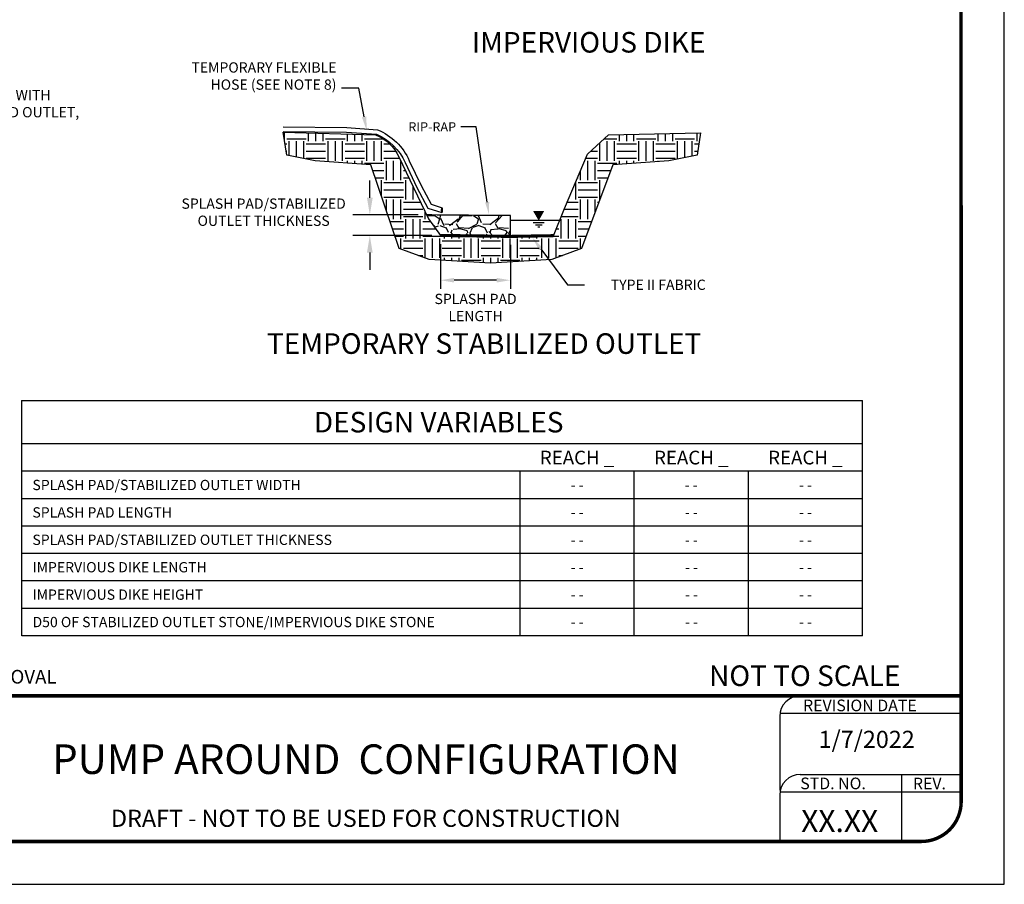
# Model space of a CAD drawing. Units: feet. Extents: x 0 to 11, y 0 to 8.5.
# Drawn here: x 5.3 to 11, y 0 to 5 of the extents above; entities that cross this region are included whole.
import ezdxf
from ezdxf import colors
from ezdxf.entities.mleader import LeaderData, LeaderLine
from ezdxf.enums import TextEntityAlignment as Align
from ezdxf.math import Vec2, Vec3

# ---------------------------------------------------------------- set-up
doc = ezdxf.new("R2010")
doc.units = ezdxf.units.FT
doc.header["$MEASUREMENT"] = 0
doc.layers.get('Defpoints').update_dxf_attribs({"color": 8})
for name, color, linetype in [('BORDER', 4, 'Continuous'), ('GF-DETAIL-010', 1, 'Continuous'), ('GF-DETAIL-BORDER', 7, 'Continuous'), ('GF-DETAIL-BORDER-TEXT', 7, 'Continuous'), ('GF-DETAIL-HATCH', 251, 'Continuous'), ('GF-DETAIL-TEXT', 2, 'Continuous')]:
    doc.layers.add(name, color=color, linetype=linetype)
doc.styles.add('ROMANS', font='romans')
doc.styles.get("Standard").update_dxf_attribs({"font": 'simplex.shx'})
doc.styles.add('Style-Arial', font='arial.ttf')
doc.dimstyles.get("Standard").update_dxf_attribs({"dimscale": 60, "dimtxt": 0.08, "dimasz": 0.08, "dimexe": 0.05, "dimexo": 0.05, "dimgap": 0.03, "dimtad": 0, "dimtih": 1, "dimtoh": 1, "dimzin": 0, "dimdsep": 46, "dimtxsty": 'Standard', "dimcen": 0.09, "dimadec": 0, "dimazin": 0, "dimtfac": 1, "dimtofl": 0, "dimtmove": 2, "dimatfit": 3, "dimfxl": 1, "dimtolj": 1, "dimtzin": 0, "dimarcsym": 0})

# ---------------------------------------------------------------- blocks, each defined once
blk = doc.blocks.new('*D9')
at = {"layer": 'Defpoints', "color": 0, "transparency": 16777216}
for p in [(7.295171875486638, 3.907043864833669), (7.627443747461488, 3.907043864833669), (7.706992808404724, 3.787223721504235)]:
    blk.add_point(p, dxfattribs=at)
at = {"layer": 'GF-DETAIL-TEXT', "color": 0, "lineweight": -2, "transparency": 16777216}
for p, q in [((7.295171875486638, 4.007043864833669), (7.295171875486638, 4.10704386483367)), ((7.577443747461488, 3.907043864833669), (7.195171875486638, 3.907043864833669)), ((7.656992808404724, 3.787223721504235), (7.195171875486638, 3.787223721504235)), ((7.295171875486638, 3.687223721504235), (7.295171875486638, 3.587223721504235))]:
    blk.add_line(p, q, dxfattribs=at)
at = {"layer": 'GF-DETAIL-TEXT', "color": 0, "transparency": 16777216}
for points in [[(7.278505208819971, 4.007043864833669), (7.311838542153304, 4.007043864833669), (7.295171875486638, 3.907043864833669)], [(7.278505208819971, 3.687223721504235), (7.311838542153304, 3.687223721504235), (7.295171875486638, 3.787223721504235)]]:
    blk.add_solid(points, dxfattribs=at)
at = {"layer": 'GF-DETAIL-TEXT', "color": 0, "transparency": 16777216, "insert": (6.675077533354852, 3.922957271935957), "char_height": 0.06, "attachment_point": 5}
blk.add_mtext('\\A1;SPLASH PAD/STABILIZED\\POUTLET THICKNESS', dxfattribs=at)
blk = doc.blocks.new('*D10')
at = {"layer": 'Defpoints', "color": 0, "transparency": 16777216}
for p in [(7.706992808404721, 3.787223721504233), (8.115783206146489, 3.781606629903763), (7.706992808404721, 3.525957407164242)]:
    blk.add_point(p, dxfattribs=at)
at = {"layer": 'GF-DETAIL-TEXT', "color": 0, "lineweight": -2, "transparency": 16777216}
for p, q in [((7.706992808404721, 3.737223721504233), (7.706992808404721, 3.475957407164242)), ((8.115783206146489, 3.731606629903763), (8.115783206146489, 3.475957407164242)), ((8.035783206146489, 3.525957407164242), (7.786992808404721, 3.525957407164242))]:
    blk.add_line(p, q, dxfattribs=at)
at = {"layer": 'GF-DETAIL-TEXT', "color": 0, "transparency": 16777216}
for points in [[(7.786992808404721, 3.539290740497575), (7.786992808404721, 3.512624073830909), (7.706992808404721, 3.525957407164242)], [(8.035783206146489, 3.539290740497575), (8.035783206146489, 3.512624073830909), (8.115783206146489, 3.525957407164242)]]:
    blk.add_solid(points, dxfattribs=at)
at = {"layer": 'GF-DETAIL-TEXT', "color": 0, "transparency": 16777216, "insert": (7.912653231578133, 3.366672017738892), "char_height": 0.06, "attachment_point": 5}
blk.add_mtext('\\A1;SPLASH PAD\\PLENGTH', dxfattribs=at)

msp = doc.modelspace()

# ---------------------------------------------------------------- hatches: boundary and pattern name
at = {"layer": 'GF-DETAIL-010'}
h = msp.add_hatch(dxfattribs=at)
h.set_pattern_fill('GRAVEL', color=256, scale=0.2268)
h.set_pattern_definition([(228.012787504, (-2031.292368500313, -331.4094078182598), (-1.814400000000014, -2.041200000000001), [0.03051276479999999, -3.020769169076315]), (184.969740728, (-2031.312780500313, -331.4320878182598), (2.721599999999995, 0.2268000000000079), [0.0523608624, -5.183723735846963]), (132.510447078, (-2031.364944500313, -331.4366238182597), (2.268000000000026, -2.494799999999969), [0.03692031840000002, -3.655116192795413]), (267.273689006, (-2031.453396500313, -331.4933238182593), (0.2268000000000054, 4.536000000000004), [0.04768197839999975, -4.720514963841426]), (292.833654178, (-2031.455664500314, -331.5409518182596), (-1.133999999999997, 2.721600000000006), [0.04675595399999975, -4.628845825450395]), (357.273689006, (-2031.437520500313, -331.5840438182595), (-4.536000000000004, 0.2268000000000058), [0.04768197839999975, -4.720514963841426]), (37.69424046670001, (-2031.389892500314, -331.5863118182597), (-2.9484, -2.267999999999994), [0.0630569772, -6.24263565089415]), (72.2553283749, (-2031.339996500313, -331.5477558182597), (1.587600000000006, 4.989600000000001), [0.05953227839999968, -5.893697715477247]), (121.429565615, (-2031.321852500314, -331.4910558182596), (-1.814400000000004, 2.948399999999998), [0.04784346000000003, -4.736507781286538]), (175.236358309, (-2031.346800500313, -331.4502318182595), (2.494799999999997, -0.2268000000000086), [0.0546206976, -2.676412952870094]), (222.397437798, (-2031.401232500314, -331.44569581826), (-2.721599999999992, -2.494799999999994), [0.07063640640000003, -6.993009451087487]), (138.814074834, (-2031.228864500314, -331.4955918182595), (-1.587600000000007, 1.3608), [0.02410906679999986, -2.386808003528213]), (171.46923439, (-2031.247008500314, -331.4797158182596), (2.9484, -0.4535999999999989), [0.04586735159999999, -4.540878789184407]), (225, (-2031.292368500313, -331.4729118182595), (-2.517985819849855e-17, -0.2267999999999848), [0.03207428280000001, -0.2886693531462192]), (203.198590514, (-2031.308244500313, -331.44569581826), (1.133999999999998, 0.4535999999999944), [0.0172726344, -1.709984706009933]), (291.801409486, (-2031.324120500313, -331.4524998182601), (-0.2267999999999283, 0.6804000000000232), [0.0244270404, -1.196928337858105]), (30.96375653209999, (-2031.315048500313, -331.4751798182597), (0.680400000000012, 0.4535999999999953), [0.0396738972, -1.282785992550914]), (161.565051177, (-2031.281028500313, -331.4547678182594), (0.4536000000000027, -0.2267999999999948), [0.02868815879999984, -0.688516414526189]), (16.38954033399999, (-2031.455664500314, -331.4524998182601), (2.267999999999993, 0.6804000000000101), [0.04018895999999993, -3.978717279264615]), (70.3461759419, (-2031.417108500314, -331.4411598182596), (-0.9072000000002768, -2.49480000000077), [0.03371631479999999, -3.337908077091948]), (293.198590514, (-2031.281028500313, -331.4094078182598), (-0.4535999999999933, 1.133999999999998), [0.03454504200000001, -1.692712298409933]), (343.610459666, (-2031.267420500313, -331.4411598182596), (-2.267999999999993, 0.6804000000000099), [0.04018895999999975, -3.978717279264508]), (339.44395478, (-2031.455664500314, -331.5931158182593), (-1.134000000000008, 0.4536000000000056), [0.03875558399999975, -1.899024465437999]), (294.775140569, (-2031.419376500313, -331.6067238182595), (-1.134000000000001, 2.494800000000001), [0.0324727704, -3.214809046750997]), (66.8014094864, (-2031.278760500313, -331.6362078182592), (0.4535999999999958, 1.133999999999993), [0.03454504200000001, -1.692712298409933]), (17.3540246363, (-2031.265152500313, -331.6044558182593), (-2.948399999999995, -0.9071999999999917), [0.0380187108, -3.763842075709632]), (69.44395478040002, (-2031.389892500314, -331.6362078182592), (-0.4536000000000016, -1.13399999999999), [0.01937779199999987, -1.918402257437999]), (101.309932474, (-2031.292368500313, -331.6362078182592), (-0.2267999999999918, 0.9072000000000028), [0.011564532, -1.144893093682847]), (165.963756532, (-2031.294636500313, -331.6248678182592), (0.6803999999999907, -0.2268000000000004), [0.046755954, -0.8883644018900944]), (186.009005957, (-2031.339996500313, -331.6135278182592), (2.26800000000001, 0.2267999999999962), [0.04333014, -4.289677775986308]), (303.690067526, (-2031.315048500313, -331.4955918182595), (-0.2267999999999971, 0.4535999999999968), [0.03270954959999978, -0.7850294796752313]), (353.157226587, (-2031.296904500313, -331.5228078182595), (3.855600000000003, -0.453600000000012), [0.0571068792, -5.653571203129618]), (60.9453959009, (-2031.240204500314, -331.5296118182596), (-0.9071999999999945, -1.587599999999995), [0.02335042079999999, -2.311698495175851]), (90, (-2031.228864500314, -331.5091998182597), (-0.2268, 0.2268), [0.013608, -0.213192]), (120.256437164, (-2031.344532500314, -331.6067238182595), (0.907200000000002, -1.587600000000002), [0.0315079632, -3.119298333607215]), (48.01278750420001, (-2031.360408500313, -331.5795078182596), (1.8144, 2.041199999999994), [0.06102552959999999, -2.990256404276314]), (0, (-2031.319584500313, -331.5341478182595), (0.2268, 0.2268), [0.05896800000000001, -0.167832]), (325.3048464690001, (-2031.260616500314, -331.5341478182595), (2.268000000000032, -1.58759999999996), [0.03586025519999975, -3.550162611430949]), (254.054604099, (-2031.231132500313, -331.5545598182598), (-0.2268000000000086, -0.907200000000001), [0.03302253360000001, -1.618106389288818]), (207.645975364, (-2031.240204500314, -331.5863118182597), (-4.309199999999988, -2.268000000000011), [0.053766342, -5.322876744536432]), (175.42607874, (-2031.287832500313, -331.6112598182599), (-2.94839999999999, 0.2268000000000004), [0.05688121320000002, -5.631233848927348])])
edge = h.paths.add_edge_path()
edge.add_line((8.115783206146489, 3.781606629903763), (8.11574078945614, 3.904345204248784))
edge.add_arc((8.02775828611813, 32.16245453995964), 28.25824630351082, 269.1883041670701, 270.1783916171852, ccw=False)
edge.add_line((7.627443747461484, 3.907043864833668), (7.637058579218774, 3.883329732101629))
edge.add_line((7.637058579218774, 3.883329732101629), (7.706992808404721, 3.787223721504233))
edge.add_line((7.706992808404721, 3.787223721504233), (7.784010295068583, 3.784766929957186))
edge.add_line((7.784010295068583, 3.784766929957186), (7.944804654540349, 3.7792670133299))
edge.add_line((7.944804654540349, 3.7792670133299), (8.115783206146489, 3.781606629903763))
at = {"layer": 'GF-DETAIL-HATCH'}
h = msp.add_hatch(dxfattribs=at)
h.set_pattern_fill('EARTH', color=256, scale=0.4536)
h.set_pattern_definition([(0, (-2031.101053480113, -329.6123695461761), (0.1134, 0.1134), [0.1134, -0.1134]), (0, (-2031.101053480113, -329.5698445461767), (0.1134, 0.1134), [0.1134, -0.1134]), (0, (-2031.101053480113, -329.5273195461759), (0.1134, 0.1134), [0.1134, -0.1134]), (90, (-2031.086878480114, -329.5131445461766), (-0.1134, 0.1134), [0.1134, -0.1134]), (90, (-2031.044353480113, -329.5131445461766), (-0.1134, 0.1134), [0.1134, -0.1134]), (90, (-2031.001828480114, -329.5131445461766), (-0.1134, 0.1134), [0.1134, -0.1134])])
edge = h.paths.add_edge_path()
edge.add_line((8.565814835449828, 4.261361496174231), (8.619035572520716, 4.310146379817979))
edge.add_line((8.619035572520716, 4.310146379817979), (8.68863733969124, 4.374381337825525))
edge.add_line((8.68863733969124, 4.374381337825525), (9.226226981642185, 4.386538301660948))
edge.add_line((9.226226981642185, 4.386538301660948), (9.206319062470584, 4.25588319552935))
edge.add_line((9.206319062470584, 4.25588319552935), (9.041055907529426, 4.221967042992219))
edge.add_line((9.041055907529426, 4.221967042992219), (8.714904215352817, 4.199692747961308))
edge.add_line((8.714904215352817, 4.199692747961308), (8.531484902038756, 3.711016574087807))
edge.add_line((8.531484902038756, 3.711016574087807), (8.357164773172599, 3.647706062418365))
edge.add_line((8.357164773172599, 3.647706062418365), (7.998970178860645, 3.624624968501848))
edge.add_line((7.998970178860645, 3.624624968501848), (7.640775584548919, 3.647706062418365))
edge.add_line((7.640775584548919, 3.647706062418365), (7.466455455682535, 3.711016574087807))
edge.add_line((7.466455455682535, 3.711016574087807), (7.301539023206487, 4.199692747961308))
edge.add_line((7.301539023206487, 4.199692747961308), (6.975387331030333, 4.221967042992219))
edge.add_line((6.975387331030333, 4.221967042992219), (6.810124176088948, 4.25588319552935))
edge.add_line((6.810124176088948, 4.25588319552935), (6.788279900535144, 4.39064870488528))
edge.add_line((6.788279900535144, 4.39064870488528), (7.327805898868291, 4.374381337825525))
edge.add_arc((7.242796018743061, 4.147560477112682), 0.2422279558049012, 23.872409283842728, 69.45457293128459, ccw=False)
edge.add_line((7.464301117302057, 4.245590441336844), (7.637058579218774, 3.883329732101629))
edge.add_line((7.637058579218774, 3.883329732101629), (7.706992808404721, 3.787223721504233))
edge.add_line((7.706992808404721, 3.787223721504233), (7.784010295068583, 3.784766929957186))
edge.add_line((7.784010295068583, 3.784766929957186), (7.944804654540349, 3.7792670133299))
edge.add_line((7.944804654540349, 3.7792670133299), (7.999012595550994, 3.779018429527696))
edge.add_line((7.999012595550994, 3.779018429527696), (8.068153089223188, 3.780366726455668))
edge.add_line((8.068153089223188, 3.780366726455668), (8.290947549316115, 3.787223721504233))
edge.add_line((8.290947549316115, 3.787223721504233), (8.367307194305567, 3.785901112579722))
edge.add_line((8.367307194305567, 3.785901112579722), (8.431124721961396, 3.944378441561184))
edge.add_line((8.431124721961396, 3.944378441561184), (8.565814835449828, 4.261361496174231))

# ---------------------------------------------------------------- linework, layer by layer
at = {"layer": 'BORDER', "color": 7}
for p, q in [((9.808439555879659, 0.6410002648553927), (10.75, 0.6410002648553927)), ((10.39938141138987, 0.6410002648553927), (10.39938141138987, 0.25)), ((9.688439555879768, 0.5390001957630375), (10.74547978849728, 0.5390001957630375)), ((9.688439555879768, 0.5210002648555019), (9.688439555879768, 0.25))]:
    msp.add_line(p, q, dxfattribs=at)
at = {"layer": 'BORDER', "color": 7, "const_width": 0.02}
msp.add_lwpolyline([(0.4925905376646824, 8.25), (10.51842646434125, 8.250063575319018, -0.4463151093911404), (10.74742410447016, 7.99481022200689), (10.74817276501517, 0.4823394704239945, -0.4138391127098291), (10.51617972035206, 0.25), (0.4895029620568039, 0.25, -0.4144218222727941), (0.2481727650151697, 0.4915018417664214), (0.2481727650151697, 7.99481022200689, -0.401568811075586), (0.4925905376646824, 8.250063575319018, -0.650938037651994)], format="xyb", dxfattribs=at)
at = {"layer": 'BORDER', "color": 7}
msp.add_arc((9.808439555879659, 0.5210002648555019), 0.12, 90, 180, dxfattribs=at)
at = {"layer": 'Defpoints'}
msp.add_lwpolyline([(0, 0), (11, 0), (11, 8.5), (0, 8.5)], close=True, dxfattribs=at)
at = {"layer": 'Defpoints', "flags": 128}
msp.add_lwpolyline([(10.74991006983737, 8.25), (10.74991006983737, 1.101121570061878), (0.2500000001523404, 1.100000575773265), (0.2500000001523404, 8.25)], close=True, dxfattribs=at)
msp.add_lwpolyline([(8.565814835449828, 4.261361496174231), (8.619035572520716, 4.310146379817979), (8.68863733969124, 4.374381337825525), (9.226226981642185, 4.386538301660948), (9.206319062470584, 4.25588319552935), (9.041055907529426, 4.221967042992219), (8.714904215352817, 4.199692747961308), (8.531484902038756, 3.711016574087807), (8.357164773172599, 3.647706062418365), (7.998970178860645, 3.624624968501848), (7.640775584548919, 3.647706062418365), (7.466455455682535, 3.711016574087807), (7.301539023206487, 4.199692747961308), (6.975387331030333, 4.221967042992219), (6.810124176088948, 4.25588319552935), (6.788279900535144, 4.39064870488528), (7.327805898868291, 4.374381337825525, -0.2015543807241368), (7.464301117302057, 4.245590441336844), (7.637058579218774, 3.883329732101629), (7.706992808404721, 3.787223721504233), (7.784010295068583, 3.784766929957186), (7.944804654540349, 3.7792670133299), (7.999012595550994, 3.779018429527696), (8.068153089223188, 3.780366726455668), (8.290947549316115, 3.787223721504233), (8.367307194305567, 3.785901112579722), (8.431124721961396, 3.944378441561184)], format="xyb", close=True, dxfattribs=at)
at = {"layer": 'GF-DETAIL-010'}
for p, q in [((8.312892987063151, 3.860963991472545, 0.040678891831769), (8.248958178462544, 3.860963991472545, 0.040678891831769)), ((8.301451358091072, 3.848177029835824, 0.040678891831769), (8.263090473042439, 3.848177029835824, 0.040678891831769)), ((8.288664396454578, 3.835390068129527, 0.040678891831769), (8.275877434678705, 3.835390068129527, 0.040678891831769))]:
    msp.add_line(p, q, dxfattribs=at)
for points in [[(6.788257316260569, 4.393678241050111), (7.159865650644861, 4.389512083457248), (7.333706203680322, 4.377587349804344, -0.191056077821019), (7.501078674583823, 4.212157588609443), (7.570379305733923, 4.067044205114144), (7.634696346004148, 3.946908701801931), (7.716127930451648, 3.92076402138764)], [(6.788559998348319, 4.420676544395974), (7.160941746454455, 4.416501715943923), (7.339993351696421, 4.404219525941244, -0.1941982915813873), (7.525624545034816, 4.223412714884034), (7.594475858581745, 4.079240188586937), (7.653346188725436, 3.969278400664734), (7.716869269489507, 3.948883480723453)]]:
    msp.add_lwpolyline(points, format="xyb", dxfattribs=at)
at = {"layer": 'GF-DETAIL-010', "flags": 128}
msp.add_lwpolyline([(8.115783206146489, 3.781606629903763), (8.11574078945614, 3.904345204248784, -0.004320098347186539), (7.627443747461484, 3.907043864833668), (7.637058579218774, 3.883329732101629), (7.706992808404721, 3.787223721504233), (7.784010295068583, 3.784766929957186), (7.944804654540349, 3.7792670133299)], format="xyb", close=True, dxfattribs=at)
msp.add_lwpolyline([(8.402667181595689, 3.873710160413339), (8.115751306054335, 3.873913968928264)], dxfattribs=at)
at = {"layer": 'GF-DETAIL-010', "const_width": 0.018144}
msp.add_lwpolyline([(7.706992808404721, 3.787223721504233), (8.115783206146489, 3.781606629903763), (8.367307194305567, 3.785901112579722)], dxfattribs=at)
at = {"layer": 'GF-DETAIL-010', "extrusion": (0, 0, -1)}
msp.add_ellipse((7.716127930451648, 3.934956820756724), major_axis=(0, -0.01419279936922067), ratio=0.2709934527908315, dxfattribs=at)
msp.add_solid([(-8.312892987063151, 3.92899928238603, -0.040678891831769), (-8.248958178462544, 3.92899928238603, -0.040678891831769), (-8.281351814812751, 3.873589114992683, -0.040678891831769)], dxfattribs=at)
at = {"layer": 'GF-DETAIL-BORDER'}
for p, q in [((9.68843955587954, 0.9980005066804551), (10.74628820797216, 0.9987212293908669)), ((9.68843955587954, 0.9800005757733743), (9.68843955587954, 0.5486059976101387))]:
    msp.add_line(p, q, dxfattribs=at)
at = {"layer": 'GF-DETAIL-BORDER', "const_width": 0.02}
msp.add_lwpolyline([(0.2500000001523404, 1.100000575773265), (10.74810682226257, 1.100000575773265)], dxfattribs=at)
at = {"layer": 'GF-DETAIL-BORDER'}
msp.add_arc((9.808439555879659, 0.9800005757733743), 0.12, 90, 180, dxfattribs=at)
at = {"layer": 'GF-DETAIL-TEXT'}
for p, q in [((5.26218461773442, 2.824250813291201), (10.17166527812378, 2.824250813320759)), ((5.262784541966539, 1.450612688850015), (5.262384592244189, 2.824250813291201)), ((10.17166527822951, 1.450612688728597), (10.17166527812378, 2.824250813278923)), ((10.17166527815061, 2.570472696023899), (5.26218461778717, 2.570472696444995)), ((10.17166527816789, 2.410492695057656), (5.26218461773442, 2.410492695330504)), ((8.172515190666672, 1.450612688778165), (8.172515190718968, 2.410492695169523)), ((8.839031869718383, 1.450612688761339), (8.839031869770224, 2.410492695131779)), ((9.505748523739385, 1.450612688744968), (9.505748523906732, 2.41049269509449)), ((10.17166527818472, 2.250512693803557), (5.2625845671555, 2.25051269392543)), ((10.17166527820177, 2.090532693092428), (5.262384592400849, 2.090532693213845)), ((10.17166527821882, 1.930552692105721), (5.262184617762614, 1.930552692227593)), ((10.17183489079662, 1.770572691119469), (5.262354230340407, 1.770572691241341)), ((10.17166527820518, 1.770572690701101), (5.262584567183694, 1.770572690822519)), ((10.17186525300167, 1.610592690133217), (5.262384592545459, 1.610592690255089)), ((10.17169564041023, 1.610592689714849), (5.262614929388747, 1.610592689836267)), ((10.17183489078297, 1.610592689714849), (5.262754179761487, 1.610592689836267)), ((10.17186525298803, 1.450612688728597), (5.262784541966539, 1.450612688850015))]:
    msp.add_line(p, q, dxfattribs=at)

# ---------------------------------------------------------------- texts
at = {"layer": 'BORDER', "color": 7, "style": 'ROMANS'}
for s, p in [('STD. NO.', (9.808590171986452, 0.5548769934071061)), ('REV.', (10.46646688913097, 0.5541168526315232))]:
    msp.add_text(s, height=0.06800004606183403, dxfattribs=at).set_placement(p)
msp.add_text('XX.XX', height=0.12825, dxfattribs=at).set_placement((10.03870408191528, 0.3050257511035852), align=Align.CENTER)
at = {"layer": 'GF-DETAIL-BORDER-TEXT'}
for s, height, p in [('NOT TO SCALE', 0.12, (9.276111771346223, 1.157452054789246)), ('NOT TO SCALE', 0.12, (9.276111771346223, 1.157452054789246)), ('REVISION DATE', 0.06800004606183403, (9.825104448195134, 1.009965473351713))]:
    msp.add_text(s, height=height, dxfattribs=at).set_placement(p)
msp.add_text('*ENGINEER TO ADJUST AS NECESSARY, MINIMUMS CANNOT BE ADJUSTED WITHOUT CITY APPROVAL', height=0.08, dxfattribs=at).set_placement((0.3584649197316594, 1.251540977158129), align=Align.TOP_LEFT)
msp.add_text('1/7/2022', height=0.1, dxfattribs=at).set_placement((10.1963339392571, 0.8330695492131781), align=Align.MIDDLE)
at = {"layer": 'GF-DETAIL-BORDER-TEXT', "style": 'Style-Arial'}
msp.add_text('DRAFT - NOT TO BE USED FOR CONSTRUCTION', height=0.1, dxfattribs=at).set_placement((7.272119081859273, 0.3722823376956512), align=Align.MIDDLE)
at = {"layer": 'GF-DETAIL-BORDER-TEXT', "insert": (7.272442873125783, 0.7079228406347086), "char_height": 0.1728, "width": 4.56707735381251, "attachment_point": 5, "style": 'Style-Arial'}
msp.add_mtext('PUMP AROUND  CONFIGURATION', dxfattribs=at)
at = {"layer": 'GF-DETAIL-TEXT', "style": 'Style-Arial'}
for s, p in [('%%UIMPERVIOUS DIKE', (8.572999888996264, 4.914688230017418)), ('DESIGN VARIABLES', (7.697242036991383, 2.697361754881058))]:
    msp.add_text(s, height=0.12, dxfattribs=at).set_placement(p, align=Align.MIDDLE_CENTER)
msp.add_text('%%UTEMPORARY STABILIZED OUTLET', height=0.12, dxfattribs=at).set_placement((7.962772978222347, 3.216160387236414), align=Align.TOP_CENTER)
at = {"layer": 'GF-DETAIL-TEXT'}
for s, height, p in [('REACH _', 0.08, (8.505412924888788, 2.490682519101028)), ('REACH _', 0.08, (9.172129578622389, 2.490682518808171)), ('REACH _', 0.08, (9.8384462830968, 2.490682519067377)), ('- -', 0.06, (8.50543104720282, 2.330702635321813)), ('- -', 0.06, (9.17214770093642, 2.330702635029411)), ('- -', 0.06, (9.838464405411742, 2.330702635288617)), ('- -', 0.06, (8.505631021881982, 2.17072263433738)), ('- -', 0.06, (9.172347675655601, 2.170722634317826)), ('- -', 0.06, (9.838664380130922, 2.170722634577032)), ('- -', 0.06, (8.505631021878344, 2.010742633351128)), ('- -', 0.06, (9.172347675651963, 2.010742633331574)), ('- -', 0.06, (9.838664380127284, 2.01074263359078)), ('- -', 0.06, (8.506030971299424, 1.850762631946054)), ('- -', 0.06, (9.172747625073043, 1.8507626319265)), ('- -', 0.06, (9.839064329548364, 1.850762632185706)), ('- -', 0.06, (8.506200583877217, 1.690782630959802)), ('- -', 0.06, (9.172917237650836, 1.690782630940248)), ('- -', 0.06, (9.839233942126157, 1.690782631199454)), ('- -', 0.06, (8.506230946082269, 1.53080262997355)), ('- -', 0.06, (9.172947599855888, 1.530802629953996)), ('- -', 0.06, (9.83926430433121, 1.530802630213202))]:
    msp.add_text(s, height=height, dxfattribs=at).set_placement(p, align=Align.MIDDLE_CENTER)
for s, p in [('SPLASH PAD/STABILIZED OUTLET WIDTH', (5.325119199837218, 2.330702636344995)), ('SPLASH PAD LENGTH', (5.32511919988815, 2.170722635358743)), ('SPLASH PAD/STABILIZED OUTLET THICKNESS', (5.32511919994613, 2.010742633548034)), ('IMPERVIOUS DIKE LENGTH', (5.32551914936721, 1.85076263214296)), ('IMPERVIOUS DIKE HEIGHT', (5.325688761945003, 1.690782631156708)), ('D50 OF STABILIZED OUTLET STONE/IMPERVIOUS DIKE STONE', (5.325719124150055, 1.530802630170456))]:
    msp.add_text(s, height=0.06, dxfattribs=at).set_placement(p, align=Align.MIDDLE_LEFT)

# ---------------------------------------------------------------- dimensions: what is measured, and where the dimension line sits
for base, p1, p2, angle, text, override, picture, middle in [((7.295171875486638, 3.907043864833669), (7.706992808404721, 3.787223721504233), (7.627443747461484, 3.907043864833668), 90, 'SPLASH PAD/STABILIZED\\POUTLET THICKNESS', {"dimscale": 0, "dimtxt": 0.06, "dimasz": 0.1, "dimexe": 0.1}, '*D9', (6.675077533354852, 3.922957271935957)), ((7.706992808404721, 3.525957407164242), (8.115783206146489, 3.781606629903763), (7.706992808404721, 3.787223721504233), 180, 'SPLASH PAD\\PLENGTH', {"dimtxt": 0.06}, '*D10', (7.912653231578133, 3.366672017738892))]:
    dim = msp.add_linear_dim(base=base, p1=p1, p2=p2, angle=angle, text=text, dimstyle='Standard', override=override, dxfattribs=at)
    dim.commit()
    dim.dimension.update_dxf_attribs({"geometry": picture, "text_midpoint": middle, "dimtype": 160})

# ---------------------------------------------------------------- leaders
ml = msp.add_multileader_mtext('Standard', dxfattribs=at)
ml.set_content('BY-PASS PUMP OUTLET WITH TEMPORARY STABILIZED OUTLET, TYP.  ', color=256)
ml.set_leader_properties(linetype='ByLayer')
ml.build(insert=Vec2(0, 0))
ml.multileader.update_dxf_attribs({"text_right_attachment_type": 3, "dogleg_length": 0.1, "arrow_head_size": 0.08})
ctx = ml.context
ctx.base_point, ctx.char_height, ctx.arrow_head_size, ctx.landing_gap_size, ctx.plane_origin = Vec3(4.277237893924484, 4.6010148569394), 0.06, 0.08, 0.03, Vec3(3.537949642025069, 2.302275609562003)
ctx.right_attachment = 3
notes = []
notes.append((ctx, [(0, (1, 1, 0), (4.177237893924485, 4.6010148569394), (1, 0), 0.1, [(0, [(4.067256397399433, 4.861563756315263)], 0, [])])]))
ctx.mtext.insert, ctx.mtext.width, ctx.mtext.defined_height, ctx.mtext.flow_direction = Vec3(4.307237893924366, 4.636729142653621), 1.364454469071361, 0.2151971517235972, 5
ml = msp.add_multileader_mtext('Standard', dxfattribs=at)
ml.set_content('TEMPORARY FLEXIBLE HOSE (SEE NOTE 8)', color=256)
ml.set_leader_properties(linetype='ByLayer')
ml.build(insert=Vec2(0, 0))
ml.multileader.update_dxf_attribs({"text_right_attachment_type": 3, "dogleg_length": 0.1, "arrow_head_size": 0.08})
ctx = ml.context
ctx.base_point, ctx.char_height, ctx.arrow_head_size, ctx.landing_gap_size, ctx.plane_origin = Vec3(6.098960994200795, 4.757746993129497), 0.06, 0.08, 0.03, Vec3(6.739608744689122, 3.824792537873236)
ctx.right_attachment, ctx.text_align_type = 3, 2
notes.append((ctx, [(1, (1, 1, 0), (7.230389565629366, 4.646318421700926), (-1, 0), 0.1, [(0, [(7.27683749898938, 4.400777746830954)], 0, [])])]))
ctx.mtext.insert, ctx.mtext.width, ctx.mtext.defined_height, ctx.mtext.alignment, ctx.mtext.flow_direction = Vec3(7.100389565629484, 4.797746993129294), 0.9752812006909857, 0.1774781321147318, 3, 5
ml = msp.add_multileader_mtext('Standard', dxfattribs=at)
ml.set_content('RIP-RAP', color=256)
ml.set_leader_properties(linetype='ByLayer')
ml.build(insert=Vec2(0, 0))
ml.multileader.update_dxf_attribs({"text_right_attachment_type": 3, "dogleg_length": 0.1, "arrow_head_size": 0.07200000000000001})
ctx = ml.context
ctx.base_point, ctx.char_height, ctx.arrow_head_size, ctx.landing_gap_size, ctx.plane_origin = Vec3(7.429889767241879, 4.421076919279585), 0.054, 0.07200000000000001, 0.027, Vec3(6.79460968395415, 3.401322524816351)
ctx.right_attachment, ctx.text_align_type = 3, 2
notes.append((ctx, [(1, (1, 1, 0), (7.915889767241879, 4.421076919279585), (-1, 0), 0.09000000000000001, [(0, [(7.990929063978683, 3.909775572707076)], 0, [])])]))
ctx.mtext.insert, ctx.mtext.width, ctx.mtext.alignment, ctx.mtext.flow_direction = Vec3(7.798889767242144, 4.448076919279629), 0.3476220321981333, 3, 5
ml = msp.add_multileader_mtext('Standard', dxfattribs=at)
ml.set_content('TYPE II FABRIC', color=256)
ml.set_leader_properties(linetype='ByLayer')
ml.build(insert=Vec2(0, 0))
ml.multileader.update_dxf_attribs({"text_right_attachment_type": 3, "dogleg_length": 0.1, "arrow_head_size": 0.08})
ctx = ml.context
ctx.base_point, ctx.char_height, ctx.arrow_head_size, ctx.landing_gap_size, ctx.plane_origin = Vec3(8.549216104856532, 3.499300811075955), 0.06, 0.08, 0.03, Vec3(8.280921785860755, 4.020447030770811)
ctx.right_attachment, ctx.text_align_type = 3, 2
notes.append((ctx, [(0, (1, 1, 0), (8.449216104856532, 3.499300811075955), (1, 0), 0.1, [(0, [(8.245796985569541, 3.772909982669262)], 0, [])])]))
ctx.mtext.insert, ctx.mtext.width, ctx.mtext.defined_height, ctx.mtext.alignment, ctx.mtext.flow_direction = Vec3(9.256358961999467, 3.529300811076155), 0.6847895323691054, 0.03204905428719967, 3, 5
for ctx, leaders in notes:
    for number, flags, end, landing, length, lines in leaders:
        leader = LeaderData()
        leader.index, (leader.has_last_leader_line, leader.has_dogleg_vector, leader.attachment_direction) = number, flags
        leader.last_leader_point, leader.dogleg_vector, leader.dogleg_length = Vec3(end), Vec3(landing), length
        for number, points, colour, breaks in lines:
            line = LeaderLine()
            line.index, line.vertices, line.color, line.breaks = number, Vec3.list(points), colors.encode_raw_color(colour), breaks
            leader.lines.append(line)
        ctx.leaders.append(leader)

doc.saveas('drawing.dxf')
